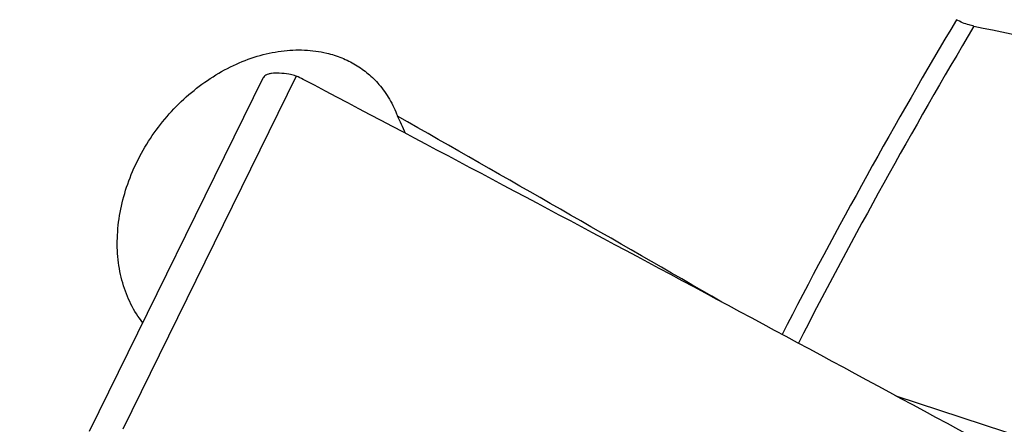
# Model space of a CAD drawing. Units: millimetres. Extents: x 0 to 594, y 0 to 420.
# Drawn here: x 98 to 107, y 128 to 132 of the extents above; entities that cross this region are included whole.
import ezdxf

# ---------------------------------------------------------------- set-up
doc = ezdxf.new("R2010")
doc.units = ezdxf.units.MM
doc.header["$LTSCALE"] = 32.67
doc.layers.add('607088417-000_CL', color=7, linetype='CONTINUOUS')
doc.layers.add('607088704-000_CL', color=7, linetype='CONTINUOUS')

msp = doc.modelspace()

# ---------------------------------------------------------------- linework, layer by layer
at = {"layer": '607088417-000_CL', "color": 7, "linetype": 'CONTINUOUS'}
msp.add_line((100.09, 131.724), (98.3777, 128.2375), dxfattribs=at)
at = {"layer": '607088417-000_CL', "color": 9, "linetype": 'CONTINUOUS'}
msp.add_line((100.419, 131.7439), (98.7085, 128.261), dxfattribs=at)
at = {"layer": '607088417-000_CL', "color": 7, "linetype": 'CONTINUOUS'}
for centre, radius, start, end in [((100.2142, 131.1919), 0.5888, 62.23124, 69.64595), ((-179.0137, -398.6487), 599.5039, 61.830675, 62.2106286), ((-197.7992, -433.6836), 639.2573, 61.4583709, 61.8287656)]:
    msp.add_arc(centre, radius, start, end, dxfattribs=at)
for points, knots in [([(100.3472, 131.7635), (100.3155, 131.7689), (100.2582, 131.7761), (100.1897, 131.7752), (100.1459, 131.7658), (100.121, 131.7558), (100.1018, 131.7421), (100.093, 131.7302), (100.09, 131.724)], [0, 0, 0, 0, 0.352413, 0.632043, 0.744693, 0.84102, 0.924294, 1, 1, 1, 1]), ([(100.419, 131.7439), (100.413, 131.7461), (100.3896, 131.7543), (100.3654, 131.7604), (100.3472, 131.7635)], [0, 0, 0, 0, 0.257541, 1, 1, 1, 1])]:
    msp.add_open_spline(points, degree=3, knots=knots, dxfattribs=at)
at = {"layer": '607088704-000_CL', "color": 7, "linetype": 'CONTINUOUS'}
msp.add_line((106.3339, 128.5912), (108.0087, 128.0385), dxfattribs=at)
at = {"layer": '607088704-000_CL', "color": 9, "linetype": 'CONTINUOUS'}
for centre, radius, start, end in [((156.9019, 102.5943), 58.1346, 149.26821, 152.767235), ((157.4148, 102.3371), 58.526, 149.275286, 152.776507)]:
    msp.add_arc(centre, radius, start, end, dxfattribs=at)
at = {"layer": '607088704-000_CL', "color": 7, "linetype": 'CONTINUOUS'}
msp.add_arc((241.683, 790.0244), 671.4114, 258.4371937, 258.6923162, dxfattribs=at)
for centre, major_axis, ratio, start_param, end_param in [((100.6987, 129.7568), (-0.1567, 2.3199), 0.473699, -0.942131, -0.84515), ((-107.9914, 197.0008), (281.4363, -122.3576), 0.107927, 7.045804, 7.062952), ((156.0203, 102.474), (199.8292, -33.9561), 0.079687, 1.875692, 1.89812)]:
    msp.add_ellipse(centre, major_axis=major_axis, ratio=ratio, start_param=start_param, end_param=end_param, dxfattribs=at)
at = {"layer": '607088704-000_CL', "color": 9, "linetype": 'CONTINUOUS'}
for points, knots in [([(106.8048, 147.3744), (105.9055, 146.9695), (104.5795, 146.2494), (102.8906, 145.1138), (101.1767, 143.8047), (99.1019, 141.9151), (96.7808, 139.3199), (94.6319, 136.4088), (92.6901, 133.2291), (90.9866, 129.8326), (89.5493, 126.2745), (88.4014, 122.6127), (87.5617, 118.9068), (87.0439, 115.2173), (86.8565, 111.6037), (87.0028, 108.125), (87.4065, 105.3477), (87.8999, 103.2482), (88.4841, 101.2986), (89.0516, 99.9004), (89.4895, 99.0166)], [0, 0, 0, 0, 0.052991, 0.080739, 0.109307, 0.168792, 0.231191, 0.296078, 0.362924, 0.431116, 0.499995, 0.568874, 0.637067, 0.703913, 0.768802, 0.831202, 0.89069, 0.919259, 0.947007, 1, 1, 1, 1]), ([(101.2768, 141.9533), (100.7501, 141.4187), (99.7174, 140.3007), (98.2545, 138.5128), (96.8651, 136.6017), (95.558, 134.5795), (94.3414, 132.459), (92.8458, 129.5094), (91.25, 125.6644), (90.0426, 121.6802), (89.3263, 118.4517), (88.9204, 116.0408), (88.647, 113.6486), (88.5076, 111.2899), (88.5033, 108.9798), (88.5917, 107.4604), (88.6593, 106.713)], [0, 0, 0, 0, 0.058468, 0.118485, 0.179878, 0.242449, 0.305985, 0.370256, 0.5, 0.629744, 0.694015, 0.757551, 0.820123, 0.881515, 0.941532, 1, 1, 1, 1]), ([(98.2474, 137.3918), (97.328, 135.9708), (95.6053, 133.0147), (94.1483, 129.9196), (93.4811, 128.3302)], [0, 0, 0, 0, 0.495421, 1, 1, 1, 1]), ([(98.9098, 137.1418), (98.0347, 135.777), (96.389, 132.9449), (94.9832, 129.9868), (94.3355, 128.4695)], [0, 0, 0, 0, 0.495647, 1, 1, 1, 1])]:
    msp.add_open_spline(points, degree=3, knots=knots, dxfattribs=at)
at = {"layer": '607088704-000_CL', "color": 7, "linetype": 'CONTINUOUS'}
for points, knots in [([(107.104, 132.2389), (107.0878, 132.2422), (107.028, 132.2565), (106.9699, 132.2793), (106.9312, 132.3023)], [0, 0, 0, 0, 0.268324, 1, 1, 1, 1]), ([(98.9054, 129.3121), (98.8605, 129.3687), (98.7812, 129.4941), (98.6997, 129.7052), (98.6555, 129.9362), (98.6474, 130.2673), (98.7369, 130.6955), (98.9815, 131.1725), (99.3406, 131.5765), (99.7119, 131.8232), (100.0296, 131.9465), (100.2662, 131.9986), (100.4979, 132.0101), (100.648, 131.9898), (100.7195, 131.9727)], [0, 0, 0, 0, 0.054463, 0.110891, 0.169657, 0.230865, 0.35959, 0.494446, 0.630641, 0.762776, 0.825979, 0.886626, 0.944581, 1, 1, 1, 1]), ([(100.7195, 131.9727), (100.77, 131.9605), (100.8685, 131.9292), (101.0062, 131.8608), (101.13, 131.7723), (101.2019, 131.7011), (101.2347, 131.663)], [0, 0, 0, 0, 0.255339, 0.505453, 0.752768, 1, 1, 1, 1]), ([(101.2347, 131.663), (101.2736, 131.6179), (101.3438, 131.5189), (101.3954, 131.4091), (101.4168, 131.3519)], [0, 0, 0, 0, 0.493542, 1, 1, 1, 1])]:
    msp.add_open_spline(points, degree=3, knots=knots, dxfattribs=at)

doc.saveas('drawing.dxf')
